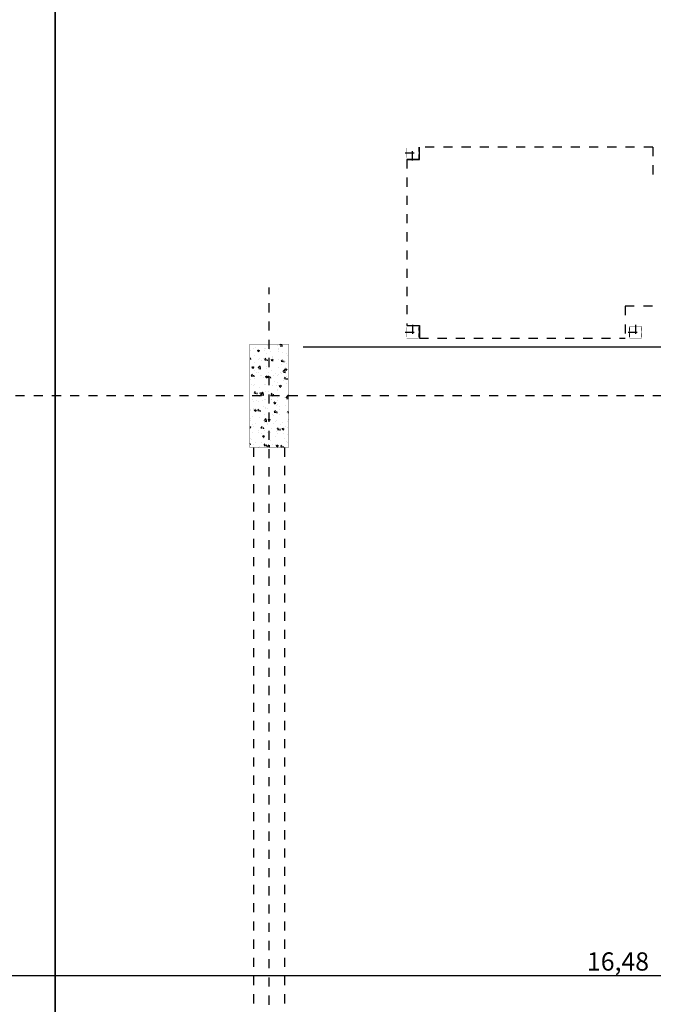
# Model space of a CAD drawing. Units: millimetres. Extents: x 607 to 759, y 1091 to 1197.
# Drawn here: x 665 to 672, y 1155 to 1165 of the extents above; entities that cross this region are included whole.
import ezdxf

# ---------------------------------------------------------------- set-up
doc = ezdxf.new("R2010")
doc.units = ezdxf.units.MM
doc.header["$LTSCALE"] = 0.01
for name, pattern in [('CONTINU', [0]), ('DASHDOT2', [12.7, 6.35, -3.175, 0, -3.175]), ('HIDDEN', [9.524999999999999, 6.35, -3.175]), ('JIS_02_0.7', [1.35, 0.75, -0.6])]:
    doc.linetypes.add(name, pattern=pattern)
for name, color, linetype in [('ARQ-CALD-NIVEL-PLANTA', 8, 'Continuous'), ('ARQ-EJE-REF-PLANTA', 10, 'DASHDOT2'), ('ARQ.CIVIL-PLANTA', 9, 'Continuous')]:
    doc.layers.add(name, color=color, linetype=linetype)
doc.layers.add('IE-BPC-COTAS-PLANTA', color=10, linetype='Continuous', lineweight=25)
doc.layers.add('IE-TFQ-ISO', color=8, linetype='CONTINU', lineweight=35)
doc.styles.get("Standard").update_dxf_attribs({"font": 'romans.shx', "height": 0.2})
doc.dimstyles.new('ISO-25', dxfattribs={"dimtxt": 0.2, "dimasz": 0.25, "dimexe": 0.1, "dimexo": 0.05, "dimgap": 0.01, "dimtad": 1, "dimtxsty": 'Standard', "dimcen": 2.5, "dimclrd": 10, "dimclre": 10, "dimclrt": 7, "dimadec": 0, "dimazin": 0, "dimtfac": 1, "dimtmove": 0, "dimatfit": 3, "dimfxl": 0, "dimarcsym": 0})

# ---------------------------------------------------------------- blocks, each defined once
blk = doc.blocks.new('A$C546F022F')
at = {"layer": 'ARQ.CIVIL-PLANTA'}
h = blk.add_hatch(dxfattribs=at)
h.set_pattern_fill('AR-CONC', color=256, scale=0.001, style=0)
h.set_pattern_definition([(49.99999999999999, (-965.363167697955, -980.2238431382757), (0.182184668996004, -0.01593908553890309), [0.01905, -0.20955]), (355, (-965.363167697955, -980.2238431382757), (-0.03524282597566699, 0.19105664288218), [0.01524, -0.16764]), (100.451, (-965.347985697955, -980.2251713882757), (0.1469425016659592, 0.1751166878202919), [0.01619, -0.17809]), (46.18420000000001, (-965.363167697955, -980.1730431382757), (0.2710790408921299, -0.04204232793272715), [0.028575, -0.314325]), (96.6356, (-965.340577797955, -980.1765466382757), (0.2374042344662372, 0.2474255558900492), [0.024285, -0.267135]), (351.1840000000001, (-965.363167697955, -980.1730431382757), (0.2374046058139339, 0.2474251178605977), [0.02286, -0.25146]), (21, (-965.337767697955, -980.1857431382757), (0.1516148798353833, -0.1022655185167625), [0.01905, -0.20955]), (326.0000000000001, (-965.337767697955, -980.1857431382757), (0.06180202834764707, 0.1841879661223193), [0.01524, -0.16764]), (71.4514, (-965.325133197955, -980.1942652382756), (0.2134164907701245, 0.08192285771605745), [0.01619, -0.17809]), (37.50000000000001, (-965.363167697955, -980.2238431382757), (0.003088603250591816, 0.0845550388731531), [0, -0.165608, 0, -0.17018, 0, -0.168275]), (7.499999999999999, (-965.363167697955, -980.2238431382757), (0.06681966251030574, 0.1001805748181195), [0, -0.09702799999999999, 0, -0.161798, 0, -0.06413500000000001]), (327.5, (-965.419809697955, -980.2238431382757), (0.1355905951668714, -0.005728743992673458), [0, -0.0635, 0, -0.19812, 0, -0.26289]), (317.5, (-965.445209697955, -980.2238431382757), (0.148129181386018, 0.02542649103333302), [0, -0.08255, 0, -0.131572, 0, -0.18669])])
h.paths.add_polyline_path([(-0.2124999999999773, -0.5670000000000002), (0.2124999999999773, -0.5670000000000002), (0.2124999999999773, 0.5670000000000002), (-0.2124999999999773, 0.5670000000000002)])
at = {"layer": 'ARQ.CIVIL-PLANTA', "const_width": 0.005262330274831584}
blk.add_lwpolyline([(-0.2124999999999773, -0.5670000000000002), (0.2124999999999773, -0.5670000000000002), (0.2124999999999773, 0.5670000000000002), (-0.2124999999999773, 0.5670000000000002)], close=True, dxfattribs=at)
blk = doc.blocks.new('A$C75957A25')
at = {"layer": 'ARQ-EJE-REF-PLANTA'}
for p, q in [((7.187499999999886, -29.20199999999897), (7.1875, 18.2700000000001)), ((25.90151721815233, 17.08300000000094), (-34.1666137551862, 17.08300000000094))]:
    blk.add_line(p, q, dxfattribs=at)
at = {"layer": 'ARQ.CIVIL-PLANTA', "linetype": 'JIS_02_0.7'}
for p, q in [((7.017500000000009, 8.413000000000864), (7.017500000000009, 16.5160000000006)), ((7.357500000000012, 8.413000000000864), (7.357500000000012, 16.5160000000006))]:
    blk.add_line(p, q, dxfattribs=at)
at = {"layer": 'ARQ.CIVIL-PLANTA'}
blk.add_blockref('A$C546F022F', (7.1875, 17.08300000000105), dxfattribs=at)
blk = doc.blocks.new('A$C58563452')
at = {"layer": 'ARQ-CALD-NIVEL-PLANTA', "color": 10, "linetype": 'DASHDOT2'}
for p, q in [((-0.08177748802017959, 0), (0.08177748802017959, 0)), ((0, 0.08177748802017959), (0, -0.08177748802017959))]:
    blk.add_line(p, q, dxfattribs=at)
at = {"layer": 'ARQ-CALD-NIVEL-PLANTA'}
for points, const_width in [([(-0.06933516437106846, 0.05279999999993379), (-0.06933516437106846, -0.05280000000016116)], 0.003938067075541767), ([(-0.06500000000005457, 0.01500000000010004), (-0.06500000000005457, 0.06500000000005457), (0.06500000000005457, 0.06500000000005457), (0.06500000000005457, 0.01500000000010004)], 0.002983384148137702), ([(0.06933516437106846, 0.05279999999993379), (0.06933516437106846, -0.05280000000016116)], 0.003938067075541767), ([(-0.06500000000005457, -0.01500000000010004), (-0.06500000000005457, -0.06500000000005457), (0.06500000000005457, -0.06500000000005457), (0.06500000000005457, -0.01500000000010004)], 0.002983384148137702)]:
    blk.add_lwpolyline(points, dxfattribs=dict(at, const_width=const_width))
blk = doc.blocks.new('*D421')
at = {"layer": 'Defpoints', "color": 0}
for p in [(663.1321896198731, 1156.062668804423), (679.610909299451, 1156.062364956847), (679.610909299451, 1154.975579559411)]:
    blk.add_point(p, dxfattribs=at)
at = {"layer": 'IE-BPC-COTAS-PLANTA', "color": 10, "lineweight": -2}
for p, q in [((663.1321896198731, 1156.012668804423), (663.1321896198731, 1154.875579559411)), ((679.610909299451, 1156.012364956847), (679.610909299451, 1154.875579559411)), ((663.3821896198731, 1154.975579559411), (679.360909299451, 1154.975579559411))]:
    blk.add_line(p, q, dxfattribs=at)
at = {"layer": 'IE-BPC-COTAS-PLANTA', "color": 10}
for points in [[(663.3821896198731, 1155.017246226078), (663.3821896198731, 1154.933912892744), (663.1321896198731, 1154.975579559411)], [(679.360909299451, 1155.017246226078), (679.360909299451, 1154.933912892744), (679.610909299451, 1154.975579559411)]]:
    blk.add_solid(points, dxfattribs=at)
at = {"layer": 'IE-BPC-COTAS-PLANTA', "color": 7, "insert": (671.371549459662, 1155.104627178459), "char_height": 0.2, "attachment_point": 5}
blk.add_mtext('16,48', dxfattribs=at)

msp = doc.modelspace()

# ---------------------------------------------------------------- linework, layer by layer
at = {"layer": 'ARQ-CALD-NIVEL-PLANTA', "linetype": 'HIDDEN'}
for p, q in [((671.7534448837897, 1164.071215696089), (669.189745227073, 1164.071215696089)), ((671.7534448837897, 1164.071215696089), (671.7534448837897, 1163.681215696089)), ((669.0504572638401, 1163.934951102758), (669.0504572638403, 1162.11048028942)), ((673.9504572638402, 1162.324215696089), (671.4504572638402, 1162.324215696089)), ((671.4504572638402, 1162.324215696089), (671.4504572638402, 1161.974215696089)), ((669.1897452270731, 1161.974215696089), (671.4504572638402, 1161.974215696089))]:
    msp.add_line(p, q, dxfattribs=at)
at = {"layer": 'ARQ-CALD-NIVEL-PLANTA'}
for p, q in [((669.1897452270732, 1163.934951102758), (669.189745227073, 1164.071215696089)), ((669.0504572638401, 1163.934951102758), (669.1897452270732, 1163.934951102758)), ((669.0504572638403, 1162.11048028942), (669.1897452270732, 1162.11048028942)), ((669.1897452270732, 1162.11048028942), (669.1897452270731, 1161.974215696089)), ((673.4228353202137, 1161.874215696089), (667.9119304361711, 1161.874215696089))]:
    msp.add_line(p, q, dxfattribs=at)
at = {"layer": 'IE-TFQ-ISO'}
msp.add_lwpolyline([(665.191137942159, 1179.910772536686), (693.428937198847, 1179.910772536686), (693.428937198847, 1148.4030109456), (665.191137942159, 1148.4030109456)], close=True, dxfattribs=at)

# ---------------------------------------------------------------- block references
at = {"layer": 'ARQ-CALD-NIVEL-PLANTA', "xscale": -1, "rotation": 180}
msp.add_blockref('A$C58563452', (669.1154572638403, 1164.006215696089), dxfattribs=at)
at = {"layer": 'ARQ-CALD-NIVEL-PLANTA'}
for name, p in [('A$C75957A25', (660.353209788109, 1144.257434111497)), ('A$C58563452', (669.1154572638403, 1162.039215696089)), ('A$C58563452', (671.5654572638402, 1162.039215696089))]:
    msp.add_blockref(name, p, dxfattribs=at)

# ---------------------------------------------------------------- dimensions: what is measured, and where the dimension line sits
at = {"layer": 'IE-BPC-COTAS-PLANTA'}
dim = msp.add_linear_dim(base=(679.610909299451, 1154.975579559411), p1=(663.1321896198731, 1156.062668804423), p2=(679.610909299451, 1156.062364956847), dimstyle='ISO-25', override={"dimtxt": 0.2}, dxfattribs=at)
dim.commit()
dim.dimension.update_dxf_attribs({"geometry": '*D421', "text_midpoint": (671.371549459662, 1155.104627178459)})

doc.saveas('drawing.dxf')
